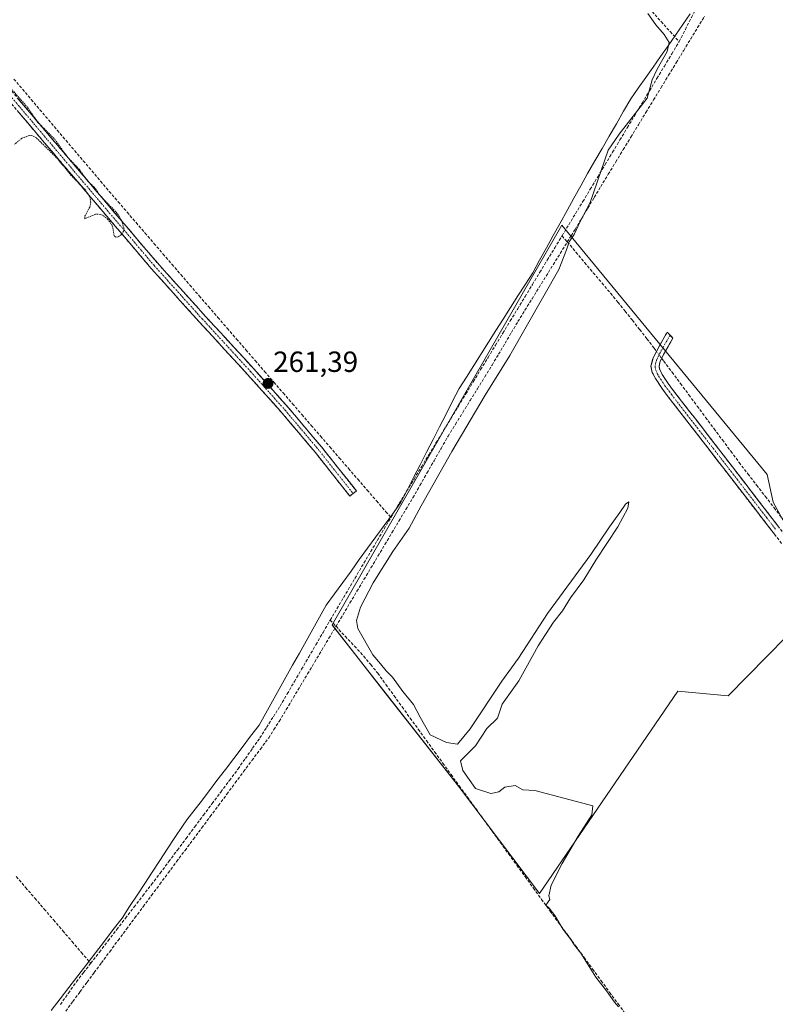
# Model space of a CAD drawing. Units: metres. Extents: x 622518 to 626035, y 4646218 to 4648591.
# Drawn here: x 624340 to 624599, y 4647473 to 4647811 of the extents above; entities that cross this region are included whole.
import ezdxf
from ezdxf.enums import TextEntityAlignment as Align

# ---------------------------------------------------------------- set-up
doc = ezdxf.new("R2010")
doc.units = ezdxf.units.M
doc.header["$MEASUREMENT"] = 0
for name, pattern in [('TRAZO_Y_PUNTO', [1, 0.5, -0.25, 0, -0.25]), ('TRAZOS', [0.75, 0.5, -0.25]), ('TRAZOSX2', [1.5, 1, -0.5])]:
    doc.linetypes.add(name, pattern=pattern)
for name, color, linetype, lineweight in [('Camino', 19, 'TRAZOSX2', 0), ('Camino Cxs', 19, 'Continuous', 0), ('Camino eje', 19, 'TRAZO_Y_PUNTO', 0), ('Carátula', 7, 'Continuous', 5), ('Corriente artificial lineal', 5, 'TRAZOSX2', 13), ('Corriente artificial lineal oculto', 135, 'TRAZO_Y_PUNTO', 13), ('Cultivos herbáceos CxS', 92, 'Continuous', 0), ('Curva de nivel auxiliar', 36, 'TRAZOS', 0), ('Curva de nivel normal', 36, 'Continuous', 0), ('Municipio', 9, 'Continuous', 13), ('Municipio CxS', 142, 'Continuous', 0), ('Punto de cota en terreno', 7, 'Continuous', 0), ('Rótulo de punto de cota en terreno', 19, 'Continuous', 0), ('Suelo desnudo CxS', 43, 'Continuous', 0)]:
    doc.layers.add(name, color=color, linetype=linetype, lineweight=lineweight)
doc.styles.add('Arial', font='txt', dxfattribs={"height": 0.2})

# ---------------------------------------------------------------- blocks, each defined once
blk = doc.blocks.new('*U150')
at = {"layer": 'Cultivos herbáceos CxS', "color": 92, "linetype": 'Continuous', "lineweight": 0}
blk.add_polyline3d([(624518.2803, 4647511.0195, 260.1102), (624565.7311, 4647580.4849, 257.8487), (624583.0065, 4647578.8853, 257.2704), (624616.2781, 4647612.7963, 259.1499), (624598.4051, 4647645.4069, 259.2059), (624596.3641, 4647654.8575, 258.9707), (624525.8945, 4647740.4865, 260.2088), (624458.3887, 4647622.8087, 260.4705), (624447.1705, 4647603.2533, 260.5511), (624447.2717, 4647603.1237, 260.5285), (624464.9153, 4647580.5777, 260.4907), (624490.4657, 4647547.9273, 260.3431), (624518.2803, 4647511.0195, 260.1102)], close=True, dxfattribs=at)
blk = doc.blocks.new('5PATER')
at = {"layer": 'Carátula', "linetype": 'Continuous', "lineweight": 5}
h = blk.add_hatch(color=250, dxfattribs=at)
edge = h.paths.add_edge_path()
edge.add_ellipse((0, 0.01), major_axis=(-1.33, -1.34), ratio=0.999422, start_angle=0, end_angle=360)

msp = doc.modelspace()

# ---------------------------------------------------------------- linework, layer by layer
at = {"layer": 'Camino', "color": 19, "linetype": 'TRAZOSX2', "lineweight": 0}
for points in [[(624313.69, 4647815.98), (624313.61, 4647814.22), (624314.31, 4647813.13), (624315.75, 4647811.77), (624317.13, 4647810.38), (624319.47, 4647807.53), (624321.8, 4647804.67), (624336.2, 4647787.65), (624350.6, 4647770.62), (624368.88, 4647749.04), (624387.18, 4647727.52), (624403.59, 4647709.27), (624420.24, 4647691.14), (624432.06, 4647677.92), (624443.5, 4647664.34), (624449.48, 4647656.79), (624455.43, 4647649.27), (624454.31, 4647648.39)], [(624453.19, 4647647.5), (624447.24, 4647655.02), (624442.22, 4647661.36), (624441.29, 4647662.54), (624429.9, 4647676.05), (624418.12, 4647689.23), (624401.48, 4647707.35), (624385.03, 4647725.64), (624366.71, 4647747.19), (624348.43, 4647768.78), (624334.03, 4647785.8), (624319.63, 4647802.83), (624315.91, 4647806.99), (624314.23, 4647808.44), (624312.2, 4647809.55), (624310.83, 4647810.01), (624309.45, 4647810), (624307.28, 4647809.44)], [(624601.31, 4647631.25), (624595.19, 4647639.21), (624581.55, 4647656.9), (624572.02, 4647669.22), (624562.48, 4647681.54), (624560.22, 4647684.58), (624558.06, 4647687.88), (624556.95, 4647689.95), (624556.53, 4647692.04), (624557.18, 4647694.67), (624558.51, 4647697.39), (624561.82, 4647703.29), (624562.11, 4647703.77), (624563.07, 4647702.74)], [(624563.07, 4647702.74), (624564.03, 4647701.7), (624560.84, 4647696.03), (624560.17, 4647694.64), (624559.73, 4647693.74), (624559.3, 4647691.98), (624559.52, 4647690.88), (624560.39, 4647689.25), (624562.44, 4647686.12), (624564.63, 4647683.17), (624574.16, 4647670.88), (624583.69, 4647658.55), (624597.33, 4647640.86), (624610.96, 4647623.15)], [(624454.31, 4647648.39), (624453.19, 4647647.5)]]:
    msp.add_lwpolyline(points, dxfattribs=at)
at = {"layer": 'Camino Cxs', "color": 19, "linetype": 'Continuous', "lineweight": 0}
for points in [[(624339.08, 4647784.24, 262.4), (624341.96, 4647780.84, 262.41), (624344.84, 4647777.43, 262.16), (624347.72, 4647774.03, 262.33), (624350.6, 4647770.62, 262.26), (624353.65, 4647767.02, 262.18), (624356.69, 4647763.43, 262.39), (624359.74, 4647759.83, 262.36), (624362.79, 4647756.23, 262.34), (624365.83, 4647752.64, 262.39), (624368.88, 4647749.04, 262.19), (624371.93, 4647745.45, 262.22), (624374.98, 4647741.87, 262.02), (624378.03, 4647738.28, 262.16), (624381.08, 4647734.69, 262.07), (624384.13, 4647731.11, 261.92), (624387.18, 4647727.52, 262.07), (624390.46, 4647723.87, 262.16), (624393.74, 4647720.22, 261.9), (624397.03, 4647716.57, 261.84), (624400.31, 4647712.92, 261.76), (624403.59, 4647709.27, 261.75), (624406.92, 4647705.64, 261.72), (624410.25, 4647702.02, 261.65), (624413.58, 4647698.39, 261.63), (624416.91, 4647694.77, 261.62), (624420.24, 4647691.14, 261.55), (624423.2, 4647687.84, 261.59), (624426.15, 4647684.53, 261.54), (624429.11, 4647681.23, 261.3), (624432.06, 4647677.92, 261.16), (624434.92, 4647674.53, 261.19), (624437.78, 4647671.13, 261.26), (624440.64, 4647667.74, 261.23), (624443.5, 4647664.34, 261.29), (624446.49, 4647660.57, 261.26), (624449.48, 4647656.79, 261.27), (624452.46, 4647653.03, 261.44), (624455.43, 4647649.27, 261.34), (624453.19, 4647647.5, 261.49), (624450.22, 4647651.26, 261.54), (624447.24, 4647655.02, 261.48), (624444.73, 4647658.19, 261.57), (624442.22, 4647661.36, 261.59), (624441.29, 4647662.54, 261.72), (624438.44, 4647665.92, 261.64), (624435.6, 4647669.3, 261.71), (624432.75, 4647672.67, 261.64), (624429.9, 4647676.05, 261.57), (624426.96, 4647679.35, 261.72), (624424.01, 4647682.64, 261.76), (624421.07, 4647685.94, 261.85), (624418.12, 4647689.23, 261.79), (624414.79, 4647692.85, 261.82), (624411.46, 4647696.48, 261.89), (624408.14, 4647700.1, 261.99), (624404.81, 4647703.73, 262.13), (624401.48, 4647707.35, 262.21), (624398.19, 4647711.01, 262.04), (624394.9, 4647714.67, 262.07), (624391.61, 4647718.32, 262.12), (624388.32, 4647721.98, 262.12), (624385.03, 4647725.64, 262.11), (624381.98, 4647729.23, 262.12), (624378.92, 4647732.82, 262.15), (624375.87, 4647736.42, 262.3), (624372.82, 4647740.01, 262.39), (624369.76, 4647743.6, 262.49), (624366.71, 4647747.19, 262.47), (624363.66, 4647750.79, 262.46), (624360.62, 4647754.39, 262.48), (624357.57, 4647757.99, 262.44), (624354.52, 4647761.58, 262.42), (624351.48, 4647765.18, 262.47), (624348.43, 4647768.78, 262.47), (624345.55, 4647772.18, 262.58), (624342.67, 4647775.59, 262.61), (624339.79, 4647778.99, 262.77)], [(624599.27, 4647633.9, 259.42), (624597.23, 4647636.56, 259.47), (624595.19, 4647639.21, 259.43), (624592.46, 4647642.75, 259.47), (624589.73, 4647646.29, 259.36), (624587.01, 4647649.82, 259.34), (624584.28, 4647653.36, 259.42), (624581.55, 4647656.9, 259.63), (624579.17, 4647659.98, 259.67), (624576.79, 4647663.06, 260), (624574.4, 4647666.14, 259.88), (624572.02, 4647669.22, 260.06), (624569.64, 4647672.3, 259.99), (624567.25, 4647675.38, 259.97), (624564.87, 4647678.46, 260.11), (624562.48, 4647681.54, 260.1), (624560.22, 4647684.58, 260.07), (624558.06, 4647687.88, 259.95), (624556.95, 4647689.95, 259.93), (624556.53, 4647692.04, 260.01), (624557.18, 4647694.67, 259.99), (624558.51, 4647697.39, 259.8), (624560.17, 4647700.34, 259.53), (624561.82, 4647703.29, 259.22), (624562.11, 4647703.77, 259.17), (624564.03, 4647701.7, 259.16), (624562.44, 4647698.87, 259.48), (624560.84, 4647696.03, 259.75), (624560.17, 4647694.64, 259.84), (624559.73, 4647693.74, 259.9), (624559.3, 4647691.98, 259.96), (624559.52, 4647690.88, 259.98), (624560.39, 4647689.25, 260.06), (624562.44, 4647686.12, 260.04), (624564.63, 4647683.17, 260.02), (624567.01, 4647680.1, 259.97), (624569.4, 4647677.03, 259.75), (624571.78, 4647673.95, 259.92), (624574.16, 4647670.88, 259.78), (624576.54, 4647667.8, 259.95), (624578.93, 4647664.72, 259.73), (624581.31, 4647661.63, 259.67), (624583.69, 4647658.55, 259.57), (624586.42, 4647655.01, 259.63), (624589.15, 4647651.47, 259.48), (624591.87, 4647647.94, 259.8), (624594.6, 4647644.4, 259.61), (624597.33, 4647640.86, 259.67), (624600.06, 4647637.32, 259.41)]]:
    msp.add_polyline3d(points, dxfattribs=at)
at = {"layer": 'Camino eje', "color": 19, "linetype": 'TRAZO_Y_PUNTO', "lineweight": 0}
for points in [[(624311.45, 4647813.69), (624314.99, 4647810.11), (624315.68, 4647809.41), (624316.52, 4647808.69), (624317.69, 4647807.26), (624318.62, 4647806.22), (624319.79, 4647804.79), (624320.72, 4647803.75), (624327.92, 4647795.24), (624335.12, 4647786.73), (624339.82, 4647781.17), (624349.52, 4647769.7), (624358.66, 4647758.91), (624367.8, 4647748.12), (624381.52, 4647731.98), (624386.11, 4647726.58), (624402.54, 4647708.31), (624419.18, 4647690.19), (624430.98, 4647676.99), (624436.68, 4647670.23), (624442.4, 4647663.44), (624442.86, 4647662.85), (624448.36, 4647655.91), (624454.31, 4647648.39)], [(624563.07, 4647702.74), (624559.68, 4647696.71), (624559.34, 4647696.02), (624558.57, 4647694.43), (624558.24, 4647693.33), (624557.92, 4647692.01), (624558.18, 4647690.69), (624558.79, 4647689.38), (624559.23, 4647688.57), (624561.33, 4647685.35), (624563.56, 4647682.36), (624568.33, 4647676.2), (624573.09, 4647670.05), (624577.86, 4647663.89), (624582.62, 4647657.73), (624596.26, 4647640.04), (624599.32, 4647636.06)]]:
    msp.add_lwpolyline(points, dxfattribs=at)
at = {"layer": 'Corriente artificial lineal', "color": 5, "linetype": 'TRAZOSX2', "lineweight": 13}
for points in [[(624566.2, 4647803.5, 259.61), (624568.32, 4647807.63, 259.5), (624570.43, 4647811.76, 259.49), (624572.55, 4647815.9, 259.44), (624574.66, 4647820.03, 259.52), (624576.78, 4647824.16, 259.49), (624579.37, 4647828.2, 259.25), (624581.96, 4647832.24, 259.27), (624584.54, 4647836.28, 259.38), (624587.13, 4647840.32, 259.29), (624589.72, 4647844.35, 259.31), (624592.31, 4647848.39, 259.24), (624594.89, 4647852.43, 259.24), (624597.48, 4647856.47, 259.23), (624600.01, 4647860.13, 259.28), (624602.54, 4647863.79, 259.17), (624605.07, 4647867.45, 259.09), (624605.87, 4647868.67, 259)], [(624527.82, 4647734.71, 260.15), (624529.16, 4647736.87, 260.06), (624530.5, 4647739.03, 259.97), (624532.69, 4647742.7, 259.82), (624534.89, 4647746.36, 259.75), (624537.08, 4647750.03, 259.75), (624539.27, 4647753.7, 259.53), (624541.86, 4647757.95, 259.78), (624544.45, 4647762.2, 259.58), (624547.04, 4647766.45, 259.69), (624549.63, 4647770.7, 259.65), (624552.22, 4647774.95, 259.7), (624554.81, 4647779.21, 259.5), (624557.4, 4647783.46, 259.63), (624559.99, 4647787.71, 259.56), (624562.58, 4647791.96, 259.59), (624565.17, 4647796.21, 259.51), (624567.76, 4647800.46, 259.52), (624570.16, 4647804.39, 259.33), (624572.55, 4647808.32, 259.52), (624574.95, 4647812.25, 259.4)], [(624556.91, 4647813.8, 259.38), (624560.01, 4647810.36, 259.59), (624563.1, 4647806.93, 259.53), (624566.2, 4647803.5, 259.61)], [(624526.03, 4647736.84, 260.41), (624528.33, 4647740.61, 260.29), (624530.62, 4647744.38, 260.24), (624533.16, 4647748.6, 260.23), (624535.7, 4647752.83, 260.07), (624538.24, 4647757.05, 260.01), (624540.79, 4647761.27, 259.98), (624543.33, 4647765.49, 259.93), (624545.87, 4647769.72, 260.09), (624548.41, 4647773.94, 260.12), (624550.95, 4647778.16, 259.99), (624553.49, 4647782.39, 260.04), (624556.03, 4647786.61, 259.93), (624558.58, 4647790.83, 259.99), (624561.12, 4647795.05, 259.9), (624563.66, 4647799.28, 259.76), (624566.2, 4647803.5, 259.61)], [(624337.93, 4647790.62, 261.91), (624340.91, 4647787.11, 261.83), (624343.88, 4647783.61, 261.84), (624346.85, 4647780.11, 261.6), (624349.82, 4647776.6, 261.8), (624352.8, 4647773.1, 261.78), (624355.77, 4647769.6, 261.65), (624358.74, 4647766.09, 261.82), (624361.71, 4647762.59, 262.01), (624364.69, 4647759.09, 261.85), (624367.66, 4647755.58, 261.88), (624370.63, 4647752.08, 261.74), (624373.7, 4647748.51, 261.64), (624376.78, 4647744.93, 261.42), (624379.85, 4647741.36, 261.49), (624382.93, 4647737.79, 261.45), (624386, 4647734.21, 261.3), (624389.08, 4647730.64, 261.48), (624392.15, 4647727.07, 261.49), (624395.23, 4647723.49, 261.45), (624398.3, 4647719.92, 261.36), (624401.5, 4647716.22, 261.22), (624404.7, 4647712.51, 261.29), (624407.91, 4647708.81, 261.11), (624411.11, 4647705.1, 261.19), (624414.31, 4647701.4, 261.23), (624417.51, 4647697.69, 261.16), (624420.72, 4647693.99, 261.18), (624423.92, 4647690.29, 261.27), (624427.12, 4647686.58, 261.18), (624430.32, 4647682.88, 260.99), (624433.53, 4647679.17, 260.93), (624436.73, 4647675.47, 260.9), (624439.93, 4647671.76, 260.97), (624443.13, 4647668.06, 260.95), (624446.34, 4647664.36, 260.81), (624449.54, 4647660.65, 260.96), (624452.74, 4647656.95, 260.98), (624455.94, 4647653.24, 260.87), (624459.15, 4647649.54, 260.99), (624462.35, 4647645.83, 260.94), (624465.55, 4647642.13, 260.88), (624467.28, 4647640.14, 260.8)], [(624448.46, 4647602.78, 260.79), (624450.86, 4647606.79, 260.77), (624453.25, 4647610.81, 260.61), (624455.65, 4647614.82, 260.67), (624458.05, 4647618.84, 260.58), (624460.45, 4647622.85, 260.6), (624462.85, 4647626.87, 260.56), (624465.25, 4647630.88, 260.59), (624467.64, 4647634.9, 260.65), (624470.04, 4647638.91, 260.66), (624472.44, 4647642.93, 260.56), (624474.84, 4647646.94, 260.53), (624477.26, 4647651.16, 260.55), (624479.67, 4647655.39, 260.51), (624482.09, 4647659.61, 260.59), (624484.5, 4647663.84, 260.56), (624486.92, 4647668.06, 260.87), (624489.44, 4647672.12, 260.51), (624491.95, 4647676.19, 260.56), (624494.46, 4647680.25, 260.49), (624496.98, 4647684.32, 260.55), (624499.5, 4647688.38, 260.46), (624502.01, 4647692.45, 260.49), (624504.23, 4647696.19, 260.39), (624506.45, 4647699.92, 260.62), (624508.66, 4647703.66, 260.43), (624510.88, 4647707.4, 260.44), (624513.3, 4647711.3, 260.38), (624515.72, 4647715.2, 260.42), (624518.14, 4647719.11, 260.26), (624520.56, 4647723.01, 260.34), (624522.98, 4647726.91, 260.37), (624525.4, 4647730.81, 260.2), (624527.82, 4647734.71, 260.15)], [(624467.28, 4647640.14, 260.8), (624468.71, 4647642.56, 260.72), (624470.14, 4647644.98, 260.69), (624472.68, 4647649.16, 260.67), (624475.22, 4647653.33, 260.7), (624477.76, 4647657.51, 260.66), (624480.3, 4647661.68, 260.68), (624482.84, 4647665.86, 260.69), (624485.38, 4647670.03, 260.85), (624487.92, 4647674.21, 260.62), (624490.46, 4647678.38, 260.69), (624493, 4647682.56, 260.55), (624495.55, 4647686.73, 260.67), (624498.09, 4647690.91, 260.62), (624500.63, 4647695.08, 260.61), (624503.17, 4647699.26, 260.55), (624505.71, 4647703.44, 260.76), (624508.25, 4647707.61, 260.54), (624510.79, 4647711.79, 260.55), (624513.33, 4647715.96, 260.55), (624515.87, 4647720.14, 260.41), (624518.41, 4647724.31, 260.34), (624520.95, 4647728.49, 260.68), (624523.49, 4647732.66, 260.48), (624526.03, 4647736.84, 260.41)], [(624526.03, 4647736.84, 260.41), (624527.82, 4647734.71, 260.15)], [(624527.82, 4647734.71, 260.15), (624530.79, 4647731.19, 259.72), (624533.75, 4647727.67, 259.5), (624536.72, 4647724.15, 259.41), (624539.68, 4647720.63, 259.39), (624542.65, 4647717.11, 259.45), (624545.16, 4647714.02, 259.45), (624547.66, 4647710.93, 259.44), (624550.17, 4647707.84, 259.38), (624552.66, 4647704.64, 259.39), (624555.14, 4647701.45, 259.6), (624557.63, 4647698.25, 259.81), (624558.41, 4647697.19, 259.82)], [(624560.23, 4647694.76, 259.83), (624560.9, 4647693.85, 259.84), (624563.78, 4647689.98, 259.65), (624566.66, 4647686.11, 259.53), (624569.54, 4647682.23, 259.49), (624572.42, 4647678.36, 259.27), (624575.29, 4647674.49, 259.26), (624578.17, 4647670.62, 259.38), (624581.05, 4647666.74, 259.27), (624583.93, 4647662.87, 259.29), (624586.81, 4647659, 259.05), (624589.8, 4647655.11, 259.27), (624592.79, 4647651.23, 259.33), (624595.78, 4647647.34, 259.26), (624598.77, 4647643.46, 259.36), (624601.76, 4647639.57, 259.1)], [(624446.47, 4647604.92, 261.02), (624448.78, 4647608.83, 261.04), (624451.09, 4647612.75, 260.93), (624453.41, 4647616.66, 260.99), (624455.72, 4647620.57, 260.98), (624458.03, 4647624.49, 260.96), (624460.34, 4647628.4, 261), (624462.65, 4647632.31, 261.06), (624464.97, 4647636.22, 261.04), (624467.28, 4647640.14, 260.8)], [(624355.7, 4647470.72, 261.67), (624358.15, 4647474.03, 261.63), (624360.59, 4647477.33, 261.57), (624363.04, 4647480.63, 261.66), (624365.48, 4647483.94, 261.61), (624367.93, 4647487.24, 261.55), (624370.8, 4647491.1, 261.52), (624373.67, 4647494.97, 261.56), (624376.54, 4647498.83, 261.58), (624379.42, 4647502.69, 261.53), (624382.29, 4647506.55, 261.5), (624385.16, 4647510.42, 261.48), (624388.03, 4647514.28, 261.55), (624390.9, 4647518.14, 261.49), (624393.77, 4647522, 261.45), (624396.65, 4647525.87, 261.55), (624399.52, 4647529.73, 261.5), (624402.39, 4647533.59, 261.43), (624405.26, 4647537.45, 261.34), (624408.13, 4647541.32, 261.34), (624411, 4647545.18, 261.37), (624413.87, 4647549.04, 261.4), (624416.75, 4647552.9, 261.37), (624419.62, 4647556.77, 261.36), (624422.49, 4647560.63, 261.32), (624425.36, 4647564.49, 261.3), (624427.16, 4647567.32, 261.35), (624428.96, 4647570.14, 261.33), (624431.4, 4647574.22, 261.34), (624433.83, 4647578.3, 261.26), (624436.27, 4647582.38, 261.27), (624438.71, 4647586.46, 261.33), (624441.15, 4647590.54, 261.28), (624443.58, 4647594.62, 261.2), (624446.02, 4647598.7, 261.16), (624448.46, 4647602.78, 260.79)], [(624364.27, 4647487.11, 261.76), (624367.25, 4647490.98, 261.66), (624370.22, 4647494.84, 261.69), (624373.2, 4647498.71, 261.74), (624376.18, 4647502.57, 261.76), (624379.15, 4647506.44, 261.62), (624382.13, 4647510.3, 261.61), (624385.1, 4647514.17, 261.64), (624388.08, 4647518.03, 261.6), (624391.06, 4647522.01, 261.58), (624394.03, 4647526, 261.61), (624397.01, 4647529.98, 261.72), (624399.99, 4647533.96, 261.51), (624402.96, 4647537.95, 261.36), (624405.94, 4647541.93, 261.4), (624408.92, 4647545.91, 261.44), (624411.89, 4647549.9, 261.5), (624414.87, 4647553.88, 261.43), (624417.36, 4647557.41, 261.45), (624419.84, 4647560.94, 261.4), (624422.33, 4647564.47, 261.39), (624424.64, 4647568.1, 261.48), (624426.96, 4647571.74, 261.36), (624429.27, 4647575.37, 261.36), (624431.73, 4647579.59, 261.33), (624434.18, 4647583.81, 261.42), (624436.64, 4647588.03, 261.47), (624439.1, 4647592.26, 261.41), (624441.56, 4647596.48, 261.2), (624444.01, 4647600.7, 261.2), (624446.47, 4647604.92, 261.02)], [(624446.47, 4647604.92, 261.02), (624448.46, 4647602.78, 260.79)], [(624448.46, 4647602.78, 260.79), (624451.62, 4647599.37, 260.45), (624454.79, 4647595.96, 260.4), (624457.95, 4647592.55, 260.37), (624460.37, 4647589.62, 260.35), (624462.78, 4647586.68, 260.36), (624465.57, 4647582.82, 260.46), (624468.36, 4647578.97, 260.23), (624471.15, 4647575.11, 260.14), (624473.94, 4647571.25, 260.27), (624476.72, 4647567.39, 260.22), (624479.51, 4647563.54, 260.27), (624482.3, 4647559.68, 260.26), (624485.09, 4647555.82, 260.39), (624487.92, 4647551.92, 260.21), (624490.74, 4647548.03, 260.26), (624493.57, 4647544.13, 260.44), (624496.39, 4647540.23, 260.19), (624499.22, 4647536.33, 260.2), (624502.04, 4647532.44, 260.04), (624504.87, 4647528.54, 260.36), (624507.69, 4647524.64, 260.18), (624510.52, 4647520.74, 260.19), (624513.34, 4647516.85, 260.26), (624516.17, 4647512.95, 260.12), (624518.99, 4647509.05, 260.31), (624521.91, 4647505.06, 260.03), (624524.83, 4647501.07, 260.04), (624527.75, 4647497.09, 260.03), (624530.67, 4647493.1, 260.03), (624533.59, 4647489.11, 260.11), (624536.51, 4647485.12, 259.81), (624539.43, 4647481.13, 259.97), (624542.35, 4647477.14, 259.98), (624545.27, 4647473.16, 260.05), (624548.19, 4647469.17, 260.15)], [(624338.76, 4647516.86, 261.96), (624341.95, 4647513.14, 261.93), (624345.14, 4647509.42, 261.84), (624348.33, 4647505.71, 261.84), (624351.52, 4647501.99, 261.84), (624354.71, 4647498.27, 261.85), (624357.89, 4647494.55, 261.87), (624361.08, 4647490.83, 261.74), (624364.27, 4647487.11, 261.76)], [(624353.88, 4647472.97, 261.94), (624356.65, 4647476.88, 261.86), (624359.41, 4647480.79, 261.93), (624361.84, 4647483.95, 262.03), (624364.27, 4647487.11, 261.76)]]:
    msp.add_polyline3d(points, dxfattribs=at)
at = {"layer": 'Corriente artificial lineal oculto', "color": 135, "linetype": 'TRAZO_Y_PUNTO', "lineweight": 13}
msp.add_polyline3d([(624558.41, 4647697.19, 259.82), (624560.23, 4647694.76, 259.83)], dxfattribs=at)
at = {"layer": 'Cultivos herbáceos CxS', "color": 92, "linetype": 'Continuous', "lineweight": 0}
msp.add_polyline3d([(624518.28, 4647511.02, 260.11), (624565.73, 4647580.48, 257.85), (624583.01, 4647578.89, 257.27), (624616.28, 4647612.8, 259.15), (624598.41, 4647645.41, 259.21), (624596.36, 4647654.86, 258.97), (624525.89, 4647740.49, 260.21), (624458.39, 4647622.81, 260.47), (624447.17, 4647603.25, 260.55), (624447.27, 4647603.12, 260.53), (624464.92, 4647580.58, 260.49), (624490.47, 4647547.93, 260.34), (624518.28, 4647511.02, 260.11)], dxfattribs=at)
at = {"layer": 'Curva de nivel auxiliar', "color": 36, "linetype": 'TRAZOS', "lineweight": 0}
msp.add_polyline3d([(624333.47, 4647791.41, 262.5), (624342.7, 4647780.77, 262.5), (624346.07, 4647775.86, 262.5), (624351.94, 4647769.98, 262.5), (624356.41, 4647763.72, 262.5), (624360.32, 4647759.68, 262.5), (624363.43, 4647755.42, 262.5), (624365.51, 4647753.53, 262.5), (624367.83, 4647750.28, 262.5), (624373.52, 4647744.39, 262.5), (624374.89, 4647742.07, 262.5), (624375.63, 4647739.63, 262.5), (624375.6, 4647738.51, 262.5), (624374.85, 4647737.23, 262.5), (624373.65, 4647736.46, 262.5), (624372.85, 4647736.39, 262.5), (624372.36, 4647736.83, 262.5), (624371.68, 4647740.37, 262.5), (624370.19, 4647742.47, 262.5), (624368.53, 4647743.82, 262.5), (624367.53, 4647744.19, 262.5), (624365.94, 4647744.22, 262.5), (624362.25, 4647742.7, 262.5), (624362.28, 4647743.52, 262.5), (624363.94, 4647746.62, 262.5), (624364.33, 4647748.36, 262.5), (624364.06, 4647750.05, 262.5), (624362.49, 4647752.56, 262.5), (624357.61, 4647757.54, 262.5), (624352.47, 4647763.72, 262.5), (624345.66, 4647770.42, 262.5), (624344.34, 4647771.16, 262.5), (624343.35, 4647771.28, 262.5), (624340.64, 4647770.3, 262.5), (624338.14, 4647768.26, 262.5)], dxfattribs=at)
at = {"layer": 'Curva de nivel normal', "color": 36, "linetype": 'Continuous', "lineweight": 0}
msp.add_polyline3d([(624545.44, 4647472.19, 260), (624544.03, 4647473.78, 260), (624541.28, 4647477.7, 260), (624537.56, 4647482.31, 260), (624532.45, 4647490.57, 260), (624530.28, 4647493.3, 260), (624529.06, 4647495.3, 260), (624526.35, 4647498.77, 260), (624523.54, 4647503.5, 260), (624521.65, 4647506.07, 260), (624520.48, 4647507.04, 260), (624521.86, 4647509.02, 260), (624521.44, 4647510.28, 260), (624522.27, 4647513.88, 260), (624526.07, 4647521.41, 260), (624531.59, 4647530.74, 260), (624536.27, 4647538.13, 260), (624536.54, 4647541.11, 260), (624516.7, 4647546.43, 260), (624512.58, 4647546.69, 260), (624509.96, 4647548.15, 260), (624506.33, 4647547.61, 260), (624504.33, 4647545.98, 260), (624501.55, 4647545.4, 260), (624496.36, 4647547.1, 260), (624491.92, 4647553.32, 260), (624491.13, 4647556.6, 260), (624496.33, 4647561.78, 260), (624500.16, 4647567.75, 260), (624503.81, 4647571.22, 260), (624505.44, 4647576.07, 260), (624511.14, 4647584.07, 260), (624517.85, 4647596.07, 260), (624523.05, 4647604.2, 260), (624526.18, 4647608.11, 260), (624528.94, 4647612.58, 260), (624533.44, 4647618.7, 260), (624537.61, 4647625.48, 260), (624545.12, 4647636.96, 260), (624548.64, 4647643.29, 260), (624548.96, 4647645.47, 260), (624547.77, 4647644.74, 260), (624545.86, 4647641.81, 260), (624542.27, 4647636.92, 260), (624535.9, 4647627.4, 260), (624521.06, 4647607.2, 260), (624511.02, 4647591.86, 260), (624505.38, 4647583.9, 260), (624494.5, 4647567.54, 260), (624490.16, 4647562.31, 260), (624486.39, 4647562.92, 260), (624480.81, 4647565.55, 260), (624477.32, 4647571.56, 260), (624475.07, 4647576, 260), (624471.34, 4647580.42, 260), (624467.83, 4647585.33, 260), (624465.71, 4647587.48, 260), (624463.75, 4647589.93, 260), (624461.14, 4647592.94, 260), (624455.96, 4647602.02, 260), (624455.52, 4647604.74, 260), (624456.82, 4647609.39, 260), (624461.21, 4647617.74, 260), (624467.94, 4647628.41, 260), (624473.56, 4647636.44, 260), (624477.71, 4647644.09, 260), (624488.21, 4647662.77, 260), (624499.59, 4647682.08, 260), (624508.08, 4647695.74, 260), (624514.11, 4647706.4, 260), (624524.86, 4647725.24, 260), (624527.52, 4647732.04, 260), (624528.5, 4647734.72, 260), (624530.2, 4647737.22, 260), (624532.18, 4647741.73, 260), (624535.67, 4647748.25, 260), (624541.86, 4647766.18, 260), (624545.58, 4647771.68, 260), (624555.22, 4647784.11, 260), (624556.97, 4647790.4, 260), (624558.66, 4647794.07, 260), (624562.04, 4647800.07, 260), (624562.78, 4647803.22, 260), (624561.03, 4647805.97, 260), (624558.14, 4647809.22, 260), (624555.4, 4647813.14, 260)], dxfattribs=at)
at = {"layer": 'Municipio', "color": 9, "linetype": 'Continuous', "lineweight": 13}
for points in [[(624570.03, 4647813, 259.41), (624567.48, 4647809.35, 259.43), (624564.93, 4647805.71, 259.56), (624562.38, 4647802.06, 259.79), (624559.82, 4647798.41, 260.09), (624557.27, 4647794.76, 260.48), (624554.72, 4647791.12, 260.41), (624552.17, 4647787.47, 260.55), (624549.62, 4647783.82, 260.52), (624547.15, 4647779.56, 260.6), (624544.68, 4647775.3, 260.54), (624542.21, 4647771.04, 260.49), (624539.73, 4647766.77, 260.38), (624537.26, 4647762.51, 260.5), (624534.79, 4647758.25, 260.39), (624532.43, 4647753.99, 260.57), (624530.08, 4647749.73, 260.56), (624527.72, 4647745.47, 260.53), (624525.37, 4647741.21, 260.56), (624523.01, 4647736.94, 260.6), (624520.66, 4647732.68, 260.67), (624518.3, 4647728.42, 260.72), (624515.95, 4647724.16, 260.29), (624513.42, 4647720.18, 260.6), (624510.9, 4647716.2, 260.65), (624508.38, 4647712.23, 260.63), (624505.85, 4647708.25, 260.59), (624503.33, 4647704.27, 260.69), (624500.8, 4647700.29, 260.58), (624498.28, 4647696.31, 260.64), (624495.75, 4647692.34, 260.69), (624493.22, 4647688.36, 260.7), (624490.7, 4647684.38, 260.58), (624488.47, 4647680.02, 260.68), (624486.24, 4647675.66, 260.68), (624484.01, 4647671.31, 260.74), (624481.78, 4647666.95, 260.69), (624479.56, 4647662.59, 260.69), (624477.33, 4647658.23, 260.69), (624475.1, 4647653.88, 260.7), (624472.87, 4647649.52, 260.67), (624470.64, 4647645.16, 260.68), (624467.8, 4647641.26, 260.76), (624464.96, 4647637.36, 261.08), (624462.13, 4647633.47, 261.23), (624459.29, 4647629.57, 261.21), (624456.45, 4647625.67, 261.24), (624453.61, 4647621.77, 261.24), (624450.78, 4647617.88, 261.3), (624447.94, 4647613.98, 261.37), (624445.1, 4647610.08, 261.38)], [(624570.03, 4647813, 259.41), (624567.48, 4647809.35, 259.43), (624564.93, 4647805.71, 259.56), (624562.38, 4647802.06, 259.79), (624559.82, 4647798.41, 260.09), (624557.27, 4647794.76, 260.48), (624554.72, 4647791.12, 260.41), (624552.17, 4647787.47, 260.55), (624549.62, 4647783.82, 260.52), (624547.15, 4647779.56, 260.6), (624544.68, 4647775.3, 260.54), (624542.21, 4647771.04, 260.49), (624539.73, 4647766.77, 260.38), (624537.26, 4647762.51, 260.5), (624534.79, 4647758.25, 260.39), (624532.43, 4647753.99, 260.57), (624530.08, 4647749.73, 260.56), (624527.72, 4647745.47, 260.53), (624525.37, 4647741.21, 260.56), (624523.01, 4647736.94, 260.6), (624520.66, 4647732.68, 260.67), (624518.3, 4647728.42, 260.72), (624515.95, 4647724.16, 260.29), (624513.42, 4647720.18, 260.6), (624510.9, 4647716.2, 260.65), (624508.38, 4647712.23, 260.63), (624505.85, 4647708.25, 260.59), (624503.33, 4647704.27, 260.69), (624500.8, 4647700.29, 260.58), (624498.28, 4647696.31, 260.64), (624495.75, 4647692.34, 260.69), (624493.22, 4647688.36, 260.7), (624490.7, 4647684.38, 260.58), (624488.47, 4647680.02, 260.68), (624486.24, 4647675.66, 260.68), (624484.01, 4647671.31, 260.74), (624481.78, 4647666.95, 260.69), (624479.56, 4647662.59, 260.69), (624477.33, 4647658.23, 260.69), (624475.1, 4647653.88, 260.7), (624472.87, 4647649.52, 260.67), (624470.64, 4647645.16, 260.68), (624467.8, 4647641.26, 260.76), (624464.96, 4647637.36, 261.08), (624462.13, 4647633.47, 261.23), (624459.29, 4647629.57, 261.21), (624456.45, 4647625.67, 261.24), (624453.61, 4647621.77, 261.24), (624450.78, 4647617.88, 261.3), (624447.94, 4647613.98, 261.37), (624445.1, 4647610.08, 261.38)], [(624445.1, 4647610.08, 261.38), (624442.8, 4647605.96, 261.43), (624440.49, 4647601.83, 261.45), (624438.19, 4647597.71, 261.43), (624435.89, 4647593.59, 261.58), (624433.58, 4647589.46, 261.55), (624431.28, 4647585.34, 261.58), (624428.98, 4647581.22, 261.49), (624426.68, 4647577.1, 261.46), (624424.37, 4647572.97, 261.44), (624422.07, 4647568.85, 261.61), (624419.17, 4647565.04, 261.49), (624416.28, 4647561.23, 261.53), (624413.38, 4647557.43, 261.52), (624410.49, 4647553.62, 261.48), (624407.59, 4647549.81, 261.53), (624404.69, 4647546.01, 261.49), (624401.8, 4647542.2, 261.48), (624398.9, 4647538.39, 261.47), (624397.32, 4647536.31, 261.56), (624395.74, 4647534.24, 261.6), (624393.15, 4647530.29, 261.68), (624390.56, 4647526.34, 261.64), (624387.97, 4647522.39, 261.59), (624385.38, 4647518.44, 261.65), (624382.8, 4647514.48, 261.61), (624380.21, 4647510.53, 261.63), (624377.62, 4647506.58, 261.67), (624375.03, 4647502.63, 261.73), (624372, 4647498.67, 261.8), (624368.96, 4647494.71, 261.66), (624365.93, 4647490.74, 261.69), (624362.9, 4647486.78, 261.83), (624359.86, 4647482.82, 262.09), (624356.83, 4647478.86, 261.93), (624353.8, 4647474.89, 262), (624350.76, 4647470.93, 262.09)], [(624445.1, 4647610.08, 261.38), (624442.8, 4647605.96, 261.43), (624440.49, 4647601.83, 261.45), (624438.19, 4647597.71, 261.43), (624435.89, 4647593.59, 261.58), (624433.58, 4647589.46, 261.55), (624431.28, 4647585.34, 261.58), (624428.98, 4647581.22, 261.49), (624426.68, 4647577.1, 261.46), (624424.37, 4647572.97, 261.44), (624422.07, 4647568.85, 261.61), (624419.17, 4647565.04, 261.49), (624416.28, 4647561.23, 261.53), (624413.38, 4647557.43, 261.52), (624410.49, 4647553.62, 261.48), (624407.59, 4647549.81, 261.53), (624404.69, 4647546.01, 261.49), (624401.8, 4647542.2, 261.48), (624398.9, 4647538.39, 261.47), (624397.32, 4647536.31, 261.56), (624395.74, 4647534.24, 261.6), (624393.15, 4647530.29, 261.68), (624390.56, 4647526.34, 261.64), (624387.97, 4647522.39, 261.59), (624385.38, 4647518.44, 261.65), (624382.8, 4647514.48, 261.61), (624380.21, 4647510.53, 261.63), (624377.62, 4647506.58, 261.67), (624375.03, 4647502.63, 261.73), (624372, 4647498.67, 261.8), (624368.96, 4647494.71, 261.66), (624365.93, 4647490.74, 261.69), (624362.9, 4647486.78, 261.83), (624359.86, 4647482.82, 262.09), (624356.83, 4647478.86, 261.93), (624353.8, 4647474.89, 262), (624350.76, 4647470.93, 262.09)]]:
    msp.add_polyline3d(points, dxfattribs=at)
at = {"layer": 'Municipio CxS', "color": 142, "linetype": 'Continuous', "lineweight": 0}
for points in [[(624570.03, 4647813, 259.41), (624567.48, 4647809.35, 259.43), (624564.93, 4647805.71, 259.56), (624562.38, 4647802.06, 259.79), (624559.82, 4647798.41, 260.09), (624557.27, 4647794.76, 260.48), (624554.72, 4647791.12, 260.41), (624552.17, 4647787.47, 260.55), (624549.62, 4647783.82, 260.52), (624547.15, 4647779.56, 260.6), (624544.68, 4647775.3, 260.54), (624542.21, 4647771.04, 260.49), (624539.73, 4647766.77, 260.38), (624537.26, 4647762.51, 260.5), (624534.79, 4647758.25, 260.39), (624532.43, 4647753.99, 260.57), (624530.08, 4647749.73, 260.56), (624527.72, 4647745.47, 260.53), (624525.37, 4647741.21, 260.56), (624523.01, 4647736.94, 260.6), (624520.66, 4647732.68, 260.67), (624518.3, 4647728.42, 260.72), (624515.95, 4647724.16, 260.29), (624513.42, 4647720.18, 260.6), (624510.9, 4647716.2, 260.65), (624508.38, 4647712.23, 260.63), (624505.85, 4647708.25, 260.59), (624503.33, 4647704.27, 260.69), (624500.8, 4647700.29, 260.58), (624498.28, 4647696.31, 260.64), (624495.75, 4647692.34, 260.69), (624493.22, 4647688.36, 260.7), (624490.7, 4647684.38, 260.58), (624488.47, 4647680.02, 260.68), (624486.24, 4647675.66, 260.68), (624484.01, 4647671.31, 260.74), (624481.78, 4647666.95, 260.69), (624479.56, 4647662.59, 260.69), (624477.33, 4647658.23, 260.69), (624475.1, 4647653.88, 260.7), (624472.87, 4647649.52, 260.67), (624470.64, 4647645.16, 260.68), (624467.8, 4647641.26, 260.76), (624464.96, 4647637.36, 261.08), (624462.13, 4647633.47, 261.23), (624459.29, 4647629.57, 261.21), (624456.45, 4647625.67, 261.24), (624453.61, 4647621.77, 261.24), (624450.78, 4647617.88, 261.3), (624447.94, 4647613.98, 261.37), (624445.1, 4647610.08, 261.38), (624442.8, 4647605.96, 261.43), (624440.49, 4647601.83, 261.45), (624438.19, 4647597.71, 261.43), (624435.89, 4647593.59, 261.58), (624433.58, 4647589.46, 261.55), (624431.28, 4647585.34, 261.58), (624428.98, 4647581.22, 261.49), (624426.68, 4647577.1, 261.46), (624424.37, 4647572.97, 261.44), (624422.07, 4647568.85, 261.61), (624419.17, 4647565.04, 261.49), (624416.28, 4647561.23, 261.53), (624413.38, 4647557.43, 261.52), (624410.49, 4647553.62, 261.48), (624407.59, 4647549.81, 261.53), (624404.69, 4647546.01, 261.49), (624401.8, 4647542.2, 261.48), (624398.9, 4647538.39, 261.47), (624397.32, 4647536.31, 261.56), (624395.74, 4647534.24, 261.6), (624393.15, 4647530.29, 261.68), (624390.56, 4647526.34, 261.64), (624387.97, 4647522.39, 261.59), (624385.38, 4647518.44, 261.65), (624382.8, 4647514.48, 261.61), (624380.21, 4647510.53, 261.63), (624377.62, 4647506.58, 261.67), (624375.03, 4647502.63, 261.73), (624372, 4647498.67, 261.8), (624368.96, 4647494.71, 261.66), (624365.93, 4647490.74, 261.69), (624362.9, 4647486.78, 261.83), (624359.86, 4647482.82, 262.09), (624356.83, 4647478.86, 261.93), (624353.8, 4647474.89, 262), (624350.76, 4647470.93, 262.09)], [(624350.76, 4647470.93, 262.09), (624353.8, 4647474.89, 262), (624356.83, 4647478.86, 261.93), (624359.86, 4647482.82, 262.09), (624362.9, 4647486.78, 261.83), (624365.93, 4647490.74, 261.69), (624368.96, 4647494.71, 261.66), (624372, 4647498.67, 261.8), (624375.03, 4647502.63, 261.73), (624377.62, 4647506.58, 261.67), (624380.21, 4647510.53, 261.63), (624382.8, 4647514.48, 261.61), (624385.38, 4647518.44, 261.65), (624387.97, 4647522.39, 261.59), (624390.56, 4647526.34, 261.64), (624393.15, 4647530.29, 261.68), (624395.74, 4647534.24, 261.6), (624397.32, 4647536.31, 261.56), (624398.9, 4647538.39, 261.47), (624401.8, 4647542.2, 261.48), (624404.69, 4647546.01, 261.49), (624407.59, 4647549.81, 261.53), (624410.49, 4647553.62, 261.48), (624413.38, 4647557.43, 261.52), (624416.28, 4647561.23, 261.53), (624419.17, 4647565.04, 261.49), (624422.07, 4647568.85, 261.61), (624424.37, 4647572.97, 261.44), (624426.68, 4647577.1, 261.46), (624428.98, 4647581.22, 261.49), (624431.28, 4647585.34, 261.58), (624433.58, 4647589.46, 261.55), (624435.89, 4647593.59, 261.58), (624438.19, 4647597.71, 261.43), (624440.49, 4647601.83, 261.45), (624442.8, 4647605.96, 261.43), (624445.1, 4647610.08, 261.38), (624447.94, 4647613.98, 261.37), (624450.78, 4647617.88, 261.3), (624453.61, 4647621.77, 261.24), (624456.45, 4647625.67, 261.24), (624459.29, 4647629.57, 261.21), (624462.13, 4647633.47, 261.23), (624464.96, 4647637.36, 261.08), (624467.8, 4647641.26, 260.76), (624470.64, 4647645.16, 260.68), (624472.87, 4647649.52, 260.67), (624475.1, 4647653.88, 260.7), (624477.33, 4647658.23, 260.69), (624479.56, 4647662.59, 260.69), (624481.78, 4647666.95, 260.69), (624484.01, 4647671.31, 260.74), (624486.24, 4647675.66, 260.68), (624488.47, 4647680.02, 260.68), (624490.7, 4647684.38, 260.58), (624493.22, 4647688.36, 260.7), (624495.75, 4647692.34, 260.69), (624498.28, 4647696.31, 260.64), (624500.8, 4647700.29, 260.58), (624503.33, 4647704.27, 260.69), (624505.85, 4647708.25, 260.59), (624508.38, 4647712.23, 260.63), (624510.9, 4647716.2, 260.65), (624513.42, 4647720.18, 260.6), (624515.95, 4647724.16, 260.29), (624518.3, 4647728.42, 260.72), (624520.66, 4647732.68, 260.67), (624523.01, 4647736.94, 260.6), (624525.37, 4647741.21, 260.56), (624527.72, 4647745.47, 260.53), (624530.08, 4647749.73, 260.56), (624532.43, 4647753.99, 260.57), (624534.79, 4647758.25, 260.39), (624537.26, 4647762.51, 260.5), (624539.73, 4647766.77, 260.38), (624542.21, 4647771.04, 260.49), (624544.68, 4647775.3, 260.54), (624547.15, 4647779.56, 260.6), (624549.62, 4647783.82, 260.52), (624552.17, 4647787.47, 260.55), (624554.72, 4647791.12, 260.41), (624557.27, 4647794.76, 260.48), (624559.82, 4647798.41, 260.09), (624562.38, 4647802.06, 259.79), (624564.93, 4647805.71, 259.56), (624567.48, 4647809.35, 259.43), (624570.03, 4647813, 259.41)]]:
    msp.add_polyline3d(points, dxfattribs=at)
at = {"layer": 'Suelo desnudo CxS', "color": 43, "linetype": 'Continuous', "lineweight": 0}
msp.add_polyline3d([(624518.28, 4647511.02, 260.11), (624490.47, 4647547.93, 260.34), (624464.92, 4647580.58, 260.49), (624447.27, 4647603.12, 260.53), (624447.17, 4647603.25, 260.55), (624458.39, 4647622.81, 260.47), (624525.89, 4647740.49, 260.21), (624596.36, 4647654.86, 258.97), (624598.41, 4647645.41, 259.21), (624616.28, 4647612.8, 259.15), (624583.01, 4647578.89, 257.27), (624565.73, 4647580.48, 257.85), (624518.28, 4647511.02, 260.11)], close=True, dxfattribs=at)
msp.add_polyline3d([(624518.28, 4647511.02, 260.11), (624565.73, 4647580.48, 257.85), (624583.01, 4647578.89, 257.27), (624616.28, 4647612.8, 259.15), (624598.41, 4647645.41, 259.21), (624596.36, 4647654.86, 258.97), (624525.89, 4647740.49, 260.21), (624458.39, 4647622.81, 260.47), (624447.17, 4647603.25, 260.55), (624447.27, 4647603.12, 260.53), (624464.92, 4647580.58, 260.49), (624490.47, 4647547.93, 260.34), (624518.28, 4647511.02, 260.11)], dxfattribs=at)

# ---------------------------------------------------------------- block references
at = {"layer": 'Cultivos herbáceos CxS', "color": 92, "linetype": 'Continuous', "lineweight": 0}
msp.add_blockref('*U150', (0, 0), dxfattribs=at)
at = {"layer": 'Punto de cota en terreno', "linetype": 'Continuous', "lineweight": 0}
msp.add_blockref('5PATER', (624425.13, 4647686.15, 261.39), dxfattribs=at)

# ---------------------------------------------------------------- texts
at = {"layer": 'Rótulo de punto de cota en terreno', "color": 19, "linetype": 'Continuous', "lineweight": 0, "style": 'Arial'}
msp.add_text('261,39', height=7, dxfattribs=at).set_placement((624426.89, 4647687.91), align=Align.BOTTOM_LEFT)

doc.saveas('drawing.dxf')
